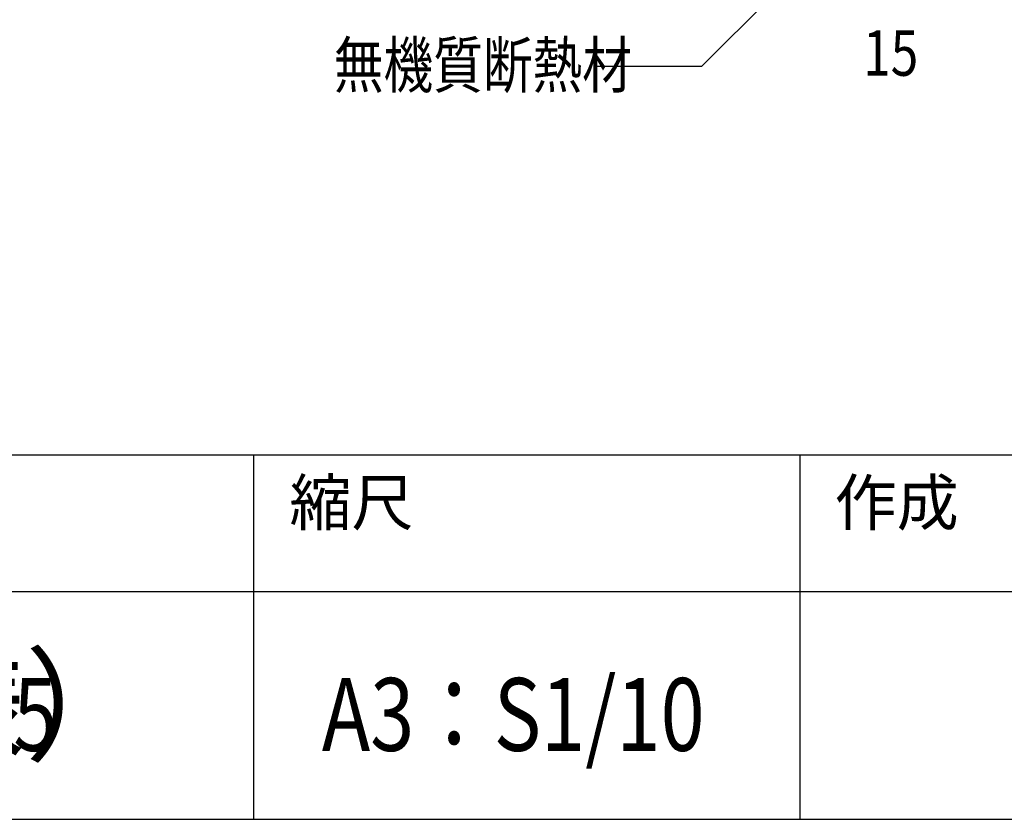
# Model space of a CAD drawing. Extents: x 1124 to 4974, y 743 to 3343.
# Drawn here: x 3273 to 3814, y 743 to 1182 of the extents above; entities that cross this region are included whole.
import ezdxf

# ---------------------------------------------------------------- set-up
doc = ezdxf.new("R2010")
doc.units = 0
doc.header["$MEASUREMENT"] = 0
doc.layers.add('_0-9_部材名__寸法', color=7, linetype='CONTINUOUS')
doc.layers.add('_0-A_枠線', color=7, linetype='CONTINUOUS')
doc.styles.get("Standard").update_dxf_attribs({"font": 'txt', "bigfont": 'bigfont.shx'})

msp = doc.modelspace()

# ---------------------------------------------------------------- linework, layer by layer
at = {"layer": '_0-9_部材名__寸法', "color": 7, "linetype": 'Continuous'}
for p, q in [((3770.97, 1280.16), (3647.41, 1156.6)), ((3647.41, 1156.6), (3588.19, 1156.6))]:
    msp.add_line(p, q, dxfattribs=at)
at = {"layer": '_0-A_枠線', "color": 7, "linetype": 'Continuous'}
for p, q in [((1123.56, 943.39), (4973.56, 943.39)), ((3401.37, 943.39), (3401.37, 743.39)), ((3701.37, 943.39), (3701.37, 743.39)), ((1123.56, 868.51), (4973.56, 868.51)), ((1123.56, 743.39), (4973.56, 743.39)), ((1123.56, 743.39), (4973.56, 743.39))]:
    msp.add_line(p, q, dxfattribs=at)

# ---------------------------------------------------------------- texts
at = {"layer": '_0-9_部材名__寸法', "color": 7, "width": 0.8}
for s, p in [('無機質断熱材', (3445.43, 1144.98)), ('15', (3736.15, 1151.59))]:
    msp.add_text(s, height=25, dxfattribs=at).set_placement(p)
at = {"layer": '_0-A_枠線', "color": 7}
for s, height, p in [('縮尺', 25, (3421.04, 904.79)), ('作成', 25, (3720.43, 904.79)), ('メース参考詳細図：縦張り出隅部・入隅部（ハイプルーフ5000仕様）', 50, (1214.37, 780.95))]:
    msp.add_text(s, height=height, dxfattribs=at).set_placement(p)
at = {"layer": '_0-A_枠線', "color": 7, "width": 0.8}
for s, p in [('A3：S1/10', (3438.87, 780.95)), ('B-05', (3201.37, 780.95))]:
    msp.add_text(s, height=40, dxfattribs=at).set_placement(p)

doc.saveas('drawing.dxf')
